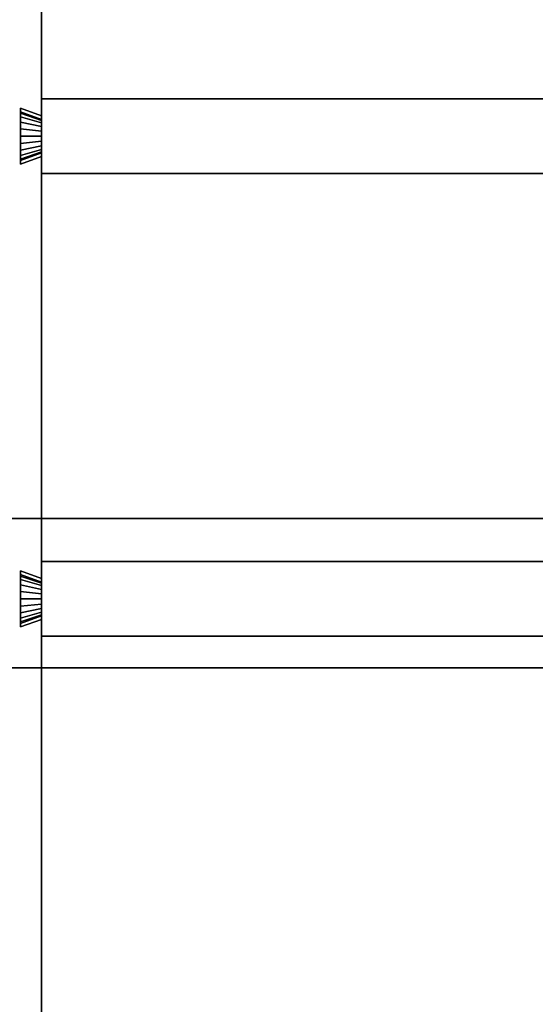
# Model space of a CAD drawing. Extents: x 0.4 to 21.1, y 0.5 to 18.1.
# Drawn here: x 6.9 to 7.6, y 14.3 to 15.6 of the extents above; entities that cross this region are included whole.
import ezdxf

# ---------------------------------------------------------------- set-up
doc = ezdxf.new("R2010")
doc.units = 0
doc.layers.add('Layer2', color=240, linetype='Continuous')
doc.layers.add('Layer3', color=142, linetype='Continuous')

msp = doc.modelspace()

# ---------------------------------------------------------------- linework, layer by layer
at = {"layer": 'Layer2', "linetype": 'Continuous'}
for p, q in [((6.93, 17.87, 2.56), (6.93, 8.531, 2.56)), ((6.93, 8.531, 2.56), (6.93, 17.87, 2.56)), ((6.93, 16.0327, 2.8), (6.93, 15.4673, 2.8)), ((6.93, 15.4673, 2.8), (6.93, 16.0327, 2.8)), ((6.93, 15.39, 2.64), (6.93, 15.49, 2.64)), ((6.93, 15.49, 2.64), (8.24, 15.49, 2.64)), ((8.24, 15.49, 2.64), (6.93, 15.49, 2.64)), ((6.93, 15.49, 2.64), (6.93, 15.49, 2.8)), ((6.93, 15.49, 2.8), (8.24, 15.49, 2.8)), ((8.24, 15.49, 2.8), (6.93, 15.49, 2.8)), ((6.93, 15.49, 2.8), (6.93, 15.4673, 2.8)), ((6.93, 15.4673, 2.8), (6.93, 15.49, 2.8)), ((6.93, 15.49, 2.8), (6.93, 15.49, 2.64)), ((6.93, 15.49, 2.64), (6.93, 15.39, 2.64)), ((6.93, 15.4673, 2.8), (6.902, 15.4775, 2.8)), ((6.902, 15.4775, 2.8), (6.902, 15.4025, 2.8)), ((6.902, 15.4727, 2.6911), (6.902, 15.4775, 2.8)), ((6.902, 15.4775, 2.8), (6.93, 15.4673, 2.8)), ((6.902, 15.4025, 2.8), (6.902, 15.4775, 2.8)), ((6.902, 15.4775, 2.8), (6.902, 15.4727, 2.6911)), ((6.902, 15.4025, 2.8), (6.902, 15.4775, 2.8)), ((6.902, 15.4775, 2.8), (6.93, 15.4673, 2.8)), ((6.93, 15.4673, 2.8), (6.902, 15.4775, 2.8)), ((6.902, 15.4775, 2.8), (6.902, 15.4727, 2.6911)), ((6.902, 15.4727, 2.6911), (6.902, 15.4775, 2.8)), ((6.902, 15.4775, 2.8), (6.902, 15.4025, 2.8)), ((6.93, 15.4625, 2.6915), (6.902, 15.4727, 2.6911)), ((6.902, 15.4727, 2.6911), (6.902, 15.4707, 2.6813)), ((6.902, 15.4727, 2.6911), (6.93, 15.4625, 2.6915)), ((6.902, 15.4707, 2.6813), (6.902, 15.4727, 2.6911)), ((6.902, 15.4727, 2.6911), (6.93, 15.4625, 2.6915)), ((6.902, 15.4707, 2.6813), (6.902, 15.4727, 2.6911)), ((6.93, 15.4625, 2.6915), (6.902, 15.4727, 2.6911)), ((6.902, 15.4727, 2.6911), (6.902, 15.4707, 2.6813)), ((6.902, 15.4707, 2.6813), (6.902, 15.4659, 2.6726)), ((6.93, 15.4611, 2.6848), (6.902, 15.4707, 2.6813)), ((6.902, 15.4707, 2.6813), (6.93, 15.4611, 2.6848)), ((6.902, 15.4659, 2.6726), (6.902, 15.4707, 2.6813)), ((6.902, 15.4659, 2.6726), (6.902, 15.4707, 2.6813)), ((6.93, 15.4611, 2.6848), (6.902, 15.4707, 2.6813)), ((6.902, 15.4707, 2.6813), (6.902, 15.4659, 2.6726)), ((6.902, 15.4707, 2.6813), (6.93, 15.4611, 2.6848)), ((6.902, 15.4659, 2.6726), (6.902, 15.4588, 2.6657)), ((6.93, 15.4579, 2.6788), (6.902, 15.4659, 2.6726)), ((6.902, 15.4659, 2.6726), (6.93, 15.4579, 2.6788)), ((6.902, 15.4588, 2.6657), (6.902, 15.4659, 2.6726)), ((6.902, 15.4588, 2.6657), (6.902, 15.4659, 2.6726)), ((6.93, 15.4579, 2.6788), (6.902, 15.4659, 2.6726)), ((6.902, 15.4659, 2.6726), (6.902, 15.4588, 2.6657)), ((6.902, 15.4659, 2.6726), (6.93, 15.4579, 2.6788)), ((6.93, 15.4625, 2.6915), (6.93, 15.4673, 2.8)), ((6.93, 15.4673, 2.8), (6.93, 15.4625, 2.6915)), ((6.93, 15.4673, 2.8), (6.93, 15.4625, 2.6915)), ((6.93, 15.4625, 2.6915), (6.93, 15.4673, 2.8)), ((6.93, 15.4611, 2.6848), (6.93, 15.4625, 2.6915)), ((6.93, 15.4625, 2.6915), (6.93, 15.4611, 2.6848)), ((6.93, 15.4625, 2.6915), (6.93, 15.4611, 2.6848)), ((6.93, 15.4611, 2.6848), (6.93, 15.4625, 2.6915)), ((6.93, 15.4579, 2.6788), (6.93, 15.4611, 2.6848)), ((6.93, 15.4611, 2.6848), (6.93, 15.4579, 2.6788)), ((6.93, 15.4611, 2.6848), (6.93, 15.4579, 2.6788)), ((6.93, 15.4579, 2.6788), (6.93, 15.4611, 2.6848)), ((6.902, 15.4588, 2.6657), (6.902, 15.4498, 2.6613)), ((6.93, 15.4529, 2.6741), (6.902, 15.4588, 2.6657)), ((6.902, 15.4588, 2.6657), (6.93, 15.4529, 2.6741)), ((6.902, 15.4498, 2.6613), (6.902, 15.4588, 2.6657)), ((6.902, 15.4498, 2.6613), (6.902, 15.4588, 2.6657)), ((6.93, 15.4529, 2.6741), (6.902, 15.4588, 2.6657)), ((6.902, 15.4588, 2.6657), (6.902, 15.4498, 2.6613)), ((6.902, 15.4588, 2.6657), (6.93, 15.4529, 2.6741)), ((6.902, 15.4498, 2.6613), (6.902, 15.44, 2.6598)), ((6.93, 15.4468, 2.671), (6.902, 15.4498, 2.6613)), ((6.902, 15.4498, 2.6613), (6.93, 15.4468, 2.671)), ((6.902, 15.44, 2.6598), (6.902, 15.4498, 2.6613)), ((6.902, 15.44, 2.6598), (6.902, 15.4498, 2.6613)), ((6.93, 15.4468, 2.671), (6.902, 15.4498, 2.6613)), ((6.902, 15.4498, 2.6613), (6.902, 15.44, 2.6598)), ((6.902, 15.4498, 2.6613), (6.93, 15.4468, 2.671)), ((6.93, 15.4529, 2.6741), (6.93, 15.4579, 2.6788)), ((6.93, 15.4579, 2.6788), (6.93, 15.4529, 2.6741)), ((6.93, 15.4579, 2.6788), (6.93, 15.4529, 2.6741)), ((6.93, 15.4529, 2.6741), (6.93, 15.4579, 2.6788)), ((6.93, 15.4468, 2.671), (6.93, 15.4529, 2.6741)), ((6.93, 15.4529, 2.6741), (6.93, 15.4468, 2.671)), ((6.93, 15.4529, 2.6741), (6.93, 15.4468, 2.671)), ((6.93, 15.4468, 2.671), (6.93, 15.4529, 2.6741)), ((6.902, 15.44, 2.6598), (6.902, 15.4302, 2.6613)), ((6.93, 15.44, 2.67), (6.902, 15.44, 2.6598)), ((6.902, 15.44, 2.6598), (6.93, 15.44, 2.67)), ((6.902, 15.4302, 2.6613), (6.902, 15.44, 2.6598)), ((6.902, 15.4302, 2.6613), (6.902, 15.44, 2.6598)), ((6.93, 15.44, 2.67), (6.902, 15.44, 2.6598)), ((6.902, 15.44, 2.6598), (6.902, 15.4302, 2.6613)), ((6.902, 15.44, 2.6598), (6.93, 15.44, 2.67)), ((6.93, 15.44, 2.67), (6.93, 15.4468, 2.671)), ((6.93, 15.4468, 2.671), (6.93, 15.44, 2.67)), ((6.93, 15.4468, 2.671), (6.93, 15.44, 2.67)), ((6.93, 15.44, 2.67), (6.93, 15.4468, 2.671)), ((6.93, 15.4332, 2.671), (6.93, 15.44, 2.67)), ((6.93, 15.44, 2.67), (6.93, 15.4332, 2.671)), ((6.93, 15.44, 2.67), (6.93, 15.4332, 2.671)), ((6.93, 15.4332, 2.671), (6.93, 15.44, 2.67)), ((6.93, 15.4332, 2.671), (6.902, 15.4302, 2.6613)), ((6.902, 15.4302, 2.6613), (6.93, 15.4332, 2.671)), ((6.93, 15.4332, 2.671), (6.902, 15.4302, 2.6613)), ((6.902, 15.4302, 2.6613), (6.93, 15.4332, 2.671)), ((6.902, 15.4302, 2.6613), (6.902, 15.4212, 2.6657)), ((6.902, 15.4212, 2.6657), (6.902, 15.4302, 2.6613)), ((6.902, 15.4212, 2.6657), (6.902, 15.4302, 2.6613)), ((6.902, 15.4302, 2.6613), (6.902, 15.4212, 2.6657)), ((6.93, 15.4271, 2.6741), (6.902, 15.4212, 2.6657)), ((6.902, 15.4212, 2.6657), (6.93, 15.4271, 2.6741)), ((6.93, 15.4271, 2.6741), (6.902, 15.4212, 2.6657)), ((6.902, 15.4212, 2.6657), (6.93, 15.4271, 2.6741)), ((6.93, 15.4221, 2.6788), (6.902, 15.4141, 2.6726)), ((6.902, 15.4141, 2.6726), (6.93, 15.4221, 2.6788)), ((6.93, 15.4221, 2.6788), (6.902, 15.4141, 2.6726)), ((6.902, 15.4141, 2.6726), (6.93, 15.4221, 2.6788)), ((6.902, 15.4212, 2.6657), (6.902, 15.4141, 2.6726)), ((6.902, 15.4141, 2.6726), (6.902, 15.4212, 2.6657)), ((6.902, 15.4141, 2.6726), (6.902, 15.4212, 2.6657)), ((6.902, 15.4212, 2.6657), (6.902, 15.4141, 2.6726)), ((6.93, 15.4271, 2.6741), (6.93, 15.4332, 2.671)), ((6.93, 15.4332, 2.671), (6.93, 15.4271, 2.6741)), ((6.93, 15.4332, 2.671), (6.93, 15.4271, 2.6741)), ((6.93, 15.4271, 2.6741), (6.93, 15.4332, 2.671)), ((6.93, 15.4221, 2.6788), (6.93, 15.4271, 2.6741)), ((6.93, 15.4271, 2.6741), (6.93, 15.4221, 2.6788)), ((6.93, 15.4271, 2.6741), (6.93, 15.4221, 2.6788)), ((6.93, 15.4221, 2.6788), (6.93, 15.4271, 2.6741)), ((6.93, 15.4189, 2.6848), (6.93, 15.4221, 2.6788)), ((6.93, 15.4221, 2.6788), (6.93, 15.4189, 2.6848)), ((6.93, 15.4221, 2.6788), (6.93, 15.4189, 2.6848)), ((6.93, 15.4189, 2.6848), (6.93, 15.4221, 2.6788)), ((6.93, 15.4189, 2.6848), (6.902, 15.4093, 2.6813)), ((6.902, 15.4093, 2.6813), (6.93, 15.4189, 2.6848)), ((6.93, 15.4189, 2.6848), (6.902, 15.4093, 2.6813)), ((6.902, 15.4093, 2.6813), (6.93, 15.4189, 2.6848)), ((6.902, 15.4073, 2.6911), (6.93, 15.4175, 2.6915)), ((6.93, 15.4175, 2.6915), (6.902, 15.4073, 2.6911)), ((6.93, 15.4175, 2.6915), (6.902, 15.4073, 2.6911)), ((6.902, 15.4073, 2.6911), (6.93, 15.4175, 2.6915)), ((6.902, 15.4141, 2.6726), (6.902, 15.4093, 2.6813)), ((6.902, 15.4093, 2.6813), (6.902, 15.4141, 2.6726)), ((6.902, 15.4093, 2.6813), (6.902, 15.4141, 2.6726)), ((6.902, 15.4141, 2.6726), (6.902, 15.4093, 2.6813)), ((6.902, 15.4025, 2.8), (6.93, 15.4127, 2.8)), ((6.93, 15.4127, 2.8), (6.902, 15.4025, 2.8)), ((6.93, 15.4127, 2.8), (6.902, 15.4025, 2.8)), ((6.902, 15.4025, 2.8), (6.93, 15.4127, 2.8)), ((6.902, 15.4093, 2.6813), (6.902, 15.4073, 2.6911)), ((6.902, 15.4073, 2.6911), (6.902, 15.4093, 2.6813)), ((6.902, 15.4073, 2.6911), (6.902, 15.4093, 2.6813)), ((6.902, 15.4093, 2.6813), (6.902, 15.4073, 2.6911)), ((6.93, 15.4175, 2.6915), (6.93, 15.4189, 2.6848)), ((6.93, 15.4189, 2.6848), (6.93, 15.4175, 2.6915)), ((6.93, 15.4189, 2.6848), (6.93, 15.4175, 2.6915)), ((6.93, 15.4175, 2.6915), (6.93, 15.4189, 2.6848)), ((6.93, 15.4127, 2.8), (6.93, 15.4175, 2.6915)), ((6.93, 15.4175, 2.6915), (6.93, 15.4127, 2.8)), ((6.93, 15.4175, 2.6915), (6.93, 15.4127, 2.8)), ((6.93, 15.4127, 2.8), (6.93, 15.4175, 2.6915)), ((6.93, 15.4127, 2.8), (6.93, 15.39, 2.8)), ((6.93, 15.39, 2.8), (6.93, 15.4127, 2.8)), ((6.93, 15.4127, 2.8), (6.93, 14.8473, 2.8)), ((6.93, 14.8473, 2.8), (6.93, 15.4127, 2.8)), ((6.902, 15.4025, 2.8), (6.902, 15.4073, 2.6911)), ((6.902, 15.4073, 2.6911), (6.902, 15.4025, 2.8)), ((6.902, 15.4073, 2.6911), (6.902, 15.4025, 2.8)), ((6.902, 15.4025, 2.8), (6.902, 15.4073, 2.6911)), ((8.24, 15.39, 2.64), (6.93, 15.39, 2.64)), ((6.93, 15.39, 2.8), (8.24, 15.39, 2.8)), ((8.24, 15.39, 2.8), (6.93, 15.39, 2.8)), ((6.93, 15.39, 2.8), (6.93, 15.39, 2.64)), ((6.93, 15.39, 2.64), (8.24, 15.39, 2.64)), ((6.93, 15.39, 2.64), (6.93, 15.39, 2.8)), ((6.93, 14.77, 2.64), (6.93, 14.87, 2.64)), ((6.93, 14.87, 2.64), (8.24, 14.87, 2.64)), ((8.24, 14.87, 2.64), (6.93, 14.87, 2.64)), ((6.93, 14.87, 2.64), (6.93, 14.87, 2.8)), ((6.93, 14.87, 2.8), (8.24, 14.87, 2.8)), ((8.24, 14.87, 2.8), (6.93, 14.87, 2.8)), ((6.93, 14.87, 2.8), (6.93, 14.8473, 2.8)), ((6.93, 14.8473, 2.8), (6.93, 14.87, 2.8)), ((6.93, 14.87, 2.8), (6.93, 14.87, 2.64)), ((6.93, 14.87, 2.64), (6.93, 14.77, 2.64)), ((6.93, 14.8473, 2.8), (6.902, 14.8575, 2.8)), ((6.902, 14.8575, 2.8), (6.902, 14.7825, 2.8)), ((6.902, 14.8527, 2.6911), (6.902, 14.8575, 2.8)), ((6.902, 14.8575, 2.8), (6.93, 14.8473, 2.8)), ((6.902, 14.7825, 2.8), (6.902, 14.8575, 2.8)), ((6.902, 14.8575, 2.8), (6.902, 14.8527, 2.6911)), ((6.902, 14.7825, 2.8), (6.902, 14.8575, 2.8)), ((6.902, 14.8575, 2.8), (6.93, 14.8473, 2.8)), ((6.93, 14.8473, 2.8), (6.902, 14.8575, 2.8)), ((6.902, 14.8575, 2.8), (6.902, 14.8527, 2.6911)), ((6.902, 14.8527, 2.6911), (6.902, 14.8575, 2.8)), ((6.902, 14.8575, 2.8), (6.902, 14.7825, 2.8)), ((6.93, 14.8425, 2.6915), (6.902, 14.8527, 2.6911)), ((6.902, 14.8527, 2.6911), (6.902, 14.8507, 2.6813)), ((6.902, 14.8527, 2.6911), (6.93, 14.8425, 2.6915)), ((6.902, 14.8507, 2.6813), (6.902, 14.8527, 2.6911)), ((6.902, 14.8527, 2.6911), (6.93, 14.8425, 2.6915)), ((6.902, 14.8507, 2.6813), (6.902, 14.8527, 2.6911)), ((6.93, 14.8425, 2.6915), (6.902, 14.8527, 2.6911)), ((6.902, 14.8527, 2.6911), (6.902, 14.8507, 2.6813)), ((6.902, 14.8507, 2.6813), (6.902, 14.8459, 2.6726)), ((6.93, 14.8411, 2.6848), (6.902, 14.8507, 2.6813)), ((6.902, 14.8507, 2.6813), (6.93, 14.8411, 2.6848)), ((6.902, 14.8459, 2.6726), (6.902, 14.8507, 2.6813)), ((6.902, 14.8459, 2.6726), (6.902, 14.8507, 2.6813)), ((6.93, 14.8411, 2.6848), (6.902, 14.8507, 2.6813)), ((6.902, 14.8507, 2.6813), (6.902, 14.8459, 2.6726)), ((6.902, 14.8507, 2.6813), (6.93, 14.8411, 2.6848)), ((6.902, 14.8459, 2.6726), (6.902, 14.8388, 2.6657)), ((6.93, 14.8379, 2.6788), (6.902, 14.8459, 2.6726)), ((6.902, 14.8459, 2.6726), (6.93, 14.8379, 2.6788)), ((6.902, 14.8388, 2.6657), (6.902, 14.8459, 2.6726)), ((6.902, 14.8388, 2.6657), (6.902, 14.8459, 2.6726)), ((6.93, 14.8379, 2.6788), (6.902, 14.8459, 2.6726)), ((6.902, 14.8459, 2.6726), (6.902, 14.8388, 2.6657)), ((6.902, 14.8459, 2.6726), (6.93, 14.8379, 2.6788)), ((6.93, 14.8425, 2.6915), (6.93, 14.8473, 2.8)), ((6.93, 14.8473, 2.8), (6.93, 14.8425, 2.6915)), ((6.93, 14.8473, 2.8), (6.93, 14.8425, 2.6915)), ((6.93, 14.8425, 2.6915), (6.93, 14.8473, 2.8)), ((6.93, 14.8411, 2.6848), (6.93, 14.8425, 2.6915)), ((6.93, 14.8425, 2.6915), (6.93, 14.8411, 2.6848)), ((6.93, 14.8425, 2.6915), (6.93, 14.8411, 2.6848)), ((6.93, 14.8411, 2.6848), (6.93, 14.8425, 2.6915)), ((6.93, 14.8379, 2.6788), (6.93, 14.8411, 2.6848)), ((6.93, 14.8411, 2.6848), (6.93, 14.8379, 2.6788)), ((6.93, 14.8411, 2.6848), (6.93, 14.8379, 2.6788)), ((6.93, 14.8379, 2.6788), (6.93, 14.8411, 2.6848)), ((6.902, 14.8388, 2.6657), (6.902, 14.8298, 2.6613)), ((6.93, 14.8329, 2.6741), (6.902, 14.8388, 2.6657)), ((6.902, 14.8388, 2.6657), (6.93, 14.8329, 2.6741)), ((6.902, 14.8298, 2.6613), (6.902, 14.8388, 2.6657)), ((6.902, 14.8298, 2.6613), (6.902, 14.8388, 2.6657)), ((6.93, 14.8329, 2.6741), (6.902, 14.8388, 2.6657)), ((6.902, 14.8388, 2.6657), (6.902, 14.8298, 2.6613)), ((6.902, 14.8388, 2.6657), (6.93, 14.8329, 2.6741)), ((6.902, 14.8298, 2.6613), (6.902, 14.82, 2.6598)), ((6.93, 14.8268, 2.671), (6.902, 14.8298, 2.6613)), ((6.902, 14.8298, 2.6613), (6.93, 14.8268, 2.671)), ((6.902, 14.82, 2.6598), (6.902, 14.8298, 2.6613)), ((6.902, 14.82, 2.6598), (6.902, 14.8298, 2.6613)), ((6.93, 14.8268, 2.671), (6.902, 14.8298, 2.6613)), ((6.902, 14.8298, 2.6613), (6.902, 14.82, 2.6598)), ((6.902, 14.8298, 2.6613), (6.93, 14.8268, 2.671)), ((6.93, 14.8329, 2.6741), (6.93, 14.8379, 2.6788)), ((6.93, 14.8379, 2.6788), (6.93, 14.8329, 2.6741)), ((6.93, 14.8379, 2.6788), (6.93, 14.8329, 2.6741)), ((6.93, 14.8329, 2.6741), (6.93, 14.8379, 2.6788)), ((6.93, 14.8268, 2.671), (6.93, 14.8329, 2.6741)), ((6.93, 14.8329, 2.6741), (6.93, 14.8268, 2.671)), ((6.93, 14.8329, 2.6741), (6.93, 14.8268, 2.671)), ((6.93, 14.8268, 2.671), (6.93, 14.8329, 2.6741)), ((6.902, 14.82, 2.6598), (6.902, 14.8102, 2.6613)), ((6.93, 14.82, 2.67), (6.902, 14.82, 2.6598)), ((6.902, 14.82, 2.6598), (6.93, 14.82, 2.67)), ((6.902, 14.8102, 2.6613), (6.902, 14.82, 2.6598)), ((6.902, 14.8102, 2.6613), (6.902, 14.82, 2.6598)), ((6.93, 14.82, 2.67), (6.902, 14.82, 2.6598)), ((6.902, 14.82, 2.6598), (6.902, 14.8102, 2.6613)), ((6.902, 14.82, 2.6598), (6.93, 14.82, 2.67)), ((6.93, 14.82, 2.67), (6.93, 14.8268, 2.671)), ((6.93, 14.8268, 2.671), (6.93, 14.82, 2.67)), ((6.93, 14.8268, 2.671), (6.93, 14.82, 2.67)), ((6.93, 14.82, 2.67), (6.93, 14.8268, 2.671)), ((6.93, 14.8132, 2.671), (6.93, 14.82, 2.67)), ((6.93, 14.82, 2.67), (6.93, 14.8132, 2.671)), ((6.93, 14.82, 2.67), (6.93, 14.8132, 2.671)), ((6.93, 14.8132, 2.671), (6.93, 14.82, 2.67)), ((6.93, 14.8132, 2.671), (6.902, 14.8102, 2.6613)), ((6.902, 14.8102, 2.6613), (6.93, 14.8132, 2.671)), ((6.93, 14.8132, 2.671), (6.902, 14.8102, 2.6613)), ((6.902, 14.8102, 2.6613), (6.93, 14.8132, 2.671)), ((6.902, 14.8102, 2.6613), (6.902, 14.8012, 2.6657)), ((6.902, 14.8012, 2.6657), (6.902, 14.8102, 2.6613)), ((6.902, 14.8012, 2.6657), (6.902, 14.8102, 2.6613)), ((6.902, 14.8102, 2.6613), (6.902, 14.8012, 2.6657)), ((6.93, 14.8071, 2.6741), (6.902, 14.8012, 2.6657)), ((6.902, 14.8012, 2.6657), (6.93, 14.8071, 2.6741)), ((6.93, 14.8071, 2.6741), (6.902, 14.8012, 2.6657)), ((6.902, 14.8012, 2.6657), (6.93, 14.8071, 2.6741)), ((6.93, 14.8021, 2.6788), (6.902, 14.7941, 2.6726)), ((6.902, 14.7941, 2.6726), (6.93, 14.8021, 2.6788)), ((6.93, 14.8021, 2.6788), (6.902, 14.7941, 2.6726)), ((6.902, 14.7941, 2.6726), (6.93, 14.8021, 2.6788)), ((6.902, 14.8012, 2.6657), (6.902, 14.7941, 2.6726)), ((6.902, 14.7941, 2.6726), (6.902, 14.8012, 2.6657)), ((6.902, 14.7941, 2.6726), (6.902, 14.8012, 2.6657)), ((6.902, 14.8012, 2.6657), (6.902, 14.7941, 2.6726)), ((6.93, 14.8071, 2.6741), (6.93, 14.8132, 2.671)), ((6.93, 14.8132, 2.671), (6.93, 14.8071, 2.6741)), ((6.93, 14.8132, 2.671), (6.93, 14.8071, 2.6741)), ((6.93, 14.8071, 2.6741), (6.93, 14.8132, 2.671)), ((6.93, 14.8021, 2.6788), (6.93, 14.8071, 2.6741)), ((6.93, 14.8071, 2.6741), (6.93, 14.8021, 2.6788)), ((6.93, 14.8071, 2.6741), (6.93, 14.8021, 2.6788)), ((6.93, 14.8021, 2.6788), (6.93, 14.8071, 2.6741)), ((6.93, 14.7989, 2.6848), (6.93, 14.8021, 2.6788)), ((6.93, 14.8021, 2.6788), (6.93, 14.7989, 2.6848)), ((6.93, 14.8021, 2.6788), (6.93, 14.7989, 2.6848)), ((6.93, 14.7989, 2.6848), (6.93, 14.8021, 2.6788)), ((6.93, 14.7989, 2.6848), (6.902, 14.7893, 2.6813)), ((6.902, 14.7893, 2.6813), (6.93, 14.7989, 2.6848)), ((6.93, 14.7989, 2.6848), (6.902, 14.7893, 2.6813)), ((6.902, 14.7893, 2.6813), (6.93, 14.7989, 2.6848)), ((6.902, 14.7873, 2.6911), (6.93, 14.7975, 2.6915)), ((6.93, 14.7975, 2.6915), (6.902, 14.7873, 2.6911)), ((6.93, 14.7975, 2.6915), (6.902, 14.7873, 2.6911)), ((6.902, 14.7873, 2.6911), (6.93, 14.7975, 2.6915)), ((6.902, 14.7941, 2.6726), (6.902, 14.7893, 2.6813)), ((6.902, 14.7893, 2.6813), (6.902, 14.7941, 2.6726)), ((6.902, 14.7893, 2.6813), (6.902, 14.7941, 2.6726)), ((6.902, 14.7941, 2.6726), (6.902, 14.7893, 2.6813)), ((6.902, 14.7825, 2.8), (6.93, 14.7927, 2.8)), ((6.93, 14.7927, 2.8), (6.902, 14.7825, 2.8)), ((6.93, 14.7927, 2.8), (6.902, 14.7825, 2.8)), ((6.902, 14.7825, 2.8), (6.93, 14.7927, 2.8)), ((6.902, 14.7893, 2.6813), (6.902, 14.7873, 2.6911)), ((6.902, 14.7873, 2.6911), (6.902, 14.7893, 2.6813)), ((6.902, 14.7873, 2.6911), (6.902, 14.7893, 2.6813)), ((6.902, 14.7893, 2.6813), (6.902, 14.7873, 2.6911)), ((6.93, 14.7975, 2.6915), (6.93, 14.7989, 2.6848)), ((6.93, 14.7989, 2.6848), (6.93, 14.7975, 2.6915)), ((6.93, 14.7989, 2.6848), (6.93, 14.7975, 2.6915)), ((6.93, 14.7975, 2.6915), (6.93, 14.7989, 2.6848)), ((6.93, 14.7927, 2.8), (6.93, 14.7975, 2.6915)), ((6.93, 14.7975, 2.6915), (6.93, 14.7927, 2.8)), ((6.93, 14.7975, 2.6915), (6.93, 14.7927, 2.8)), ((6.93, 14.7927, 2.8), (6.93, 14.7975, 2.6915)), ((6.93, 14.7927, 2.8), (6.93, 14.77, 2.8)), ((6.93, 14.77, 2.8), (6.93, 14.7927, 2.8)), ((6.93, 14.7927, 2.8), (6.93, 14.2273, 2.8)), ((6.93, 14.2273, 2.8), (6.93, 14.7927, 2.8)), ((6.902, 14.7825, 2.8), (6.902, 14.7873, 2.6911)), ((6.902, 14.7873, 2.6911), (6.902, 14.7825, 2.8)), ((6.902, 14.7873, 2.6911), (6.902, 14.7825, 2.8)), ((6.902, 14.7825, 2.8), (6.902, 14.7873, 2.6911)), ((8.24, 14.77, 2.64), (6.93, 14.77, 2.64)), ((6.93, 14.77, 2.8), (8.24, 14.77, 2.8)), ((8.24, 14.77, 2.8), (6.93, 14.77, 2.8)), ((6.93, 14.77, 2.8), (6.93, 14.77, 2.64)), ((6.93, 14.77, 2.64), (8.24, 14.77, 2.64)), ((6.93, 14.77, 2.64), (6.93, 14.77, 2.8))]:
    msp.add_line(p, q, dxfattribs=at)
at = {"layer": 'Layer3', "linetype": 'Continuous'}
for p, q in [((0.45, 14.9278, 4.131), (9.6, 14.9278, 4.131)), ((9.1, 14.9278, 4.571), (0.45, 14.9278, 4.571)), ((9.6, 14.9278, 4.131), (0.45, 14.9278, 4.131)), ((0.45, 14.9278, 4.571), (9.1, 14.9278, 4.571)), ((9.6, 14.7278, 4.131), (0.45, 14.7278, 4.131)), ((9.1, 14.7278, 4.571), (0.45, 14.7278, 4.571)), ((0.45, 14.7278, 4.131), (9.6, 14.7278, 4.131)), ((0.45, 14.7278, 4.571), (9.1, 14.7278, 4.571))]:
    msp.add_line(p, q, dxfattribs=at)

doc.saveas('drawing.dxf')
